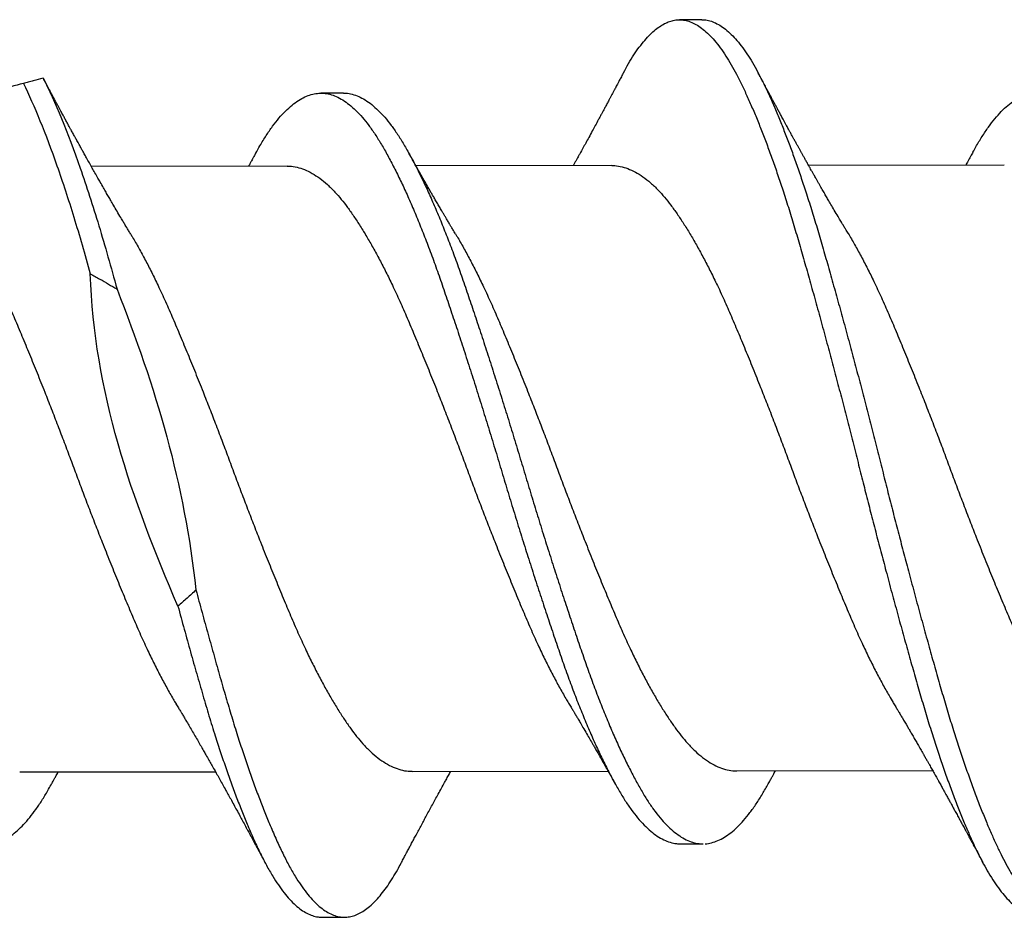
# Model space of a CAD drawing. Units: inches. Extents: x -1 to 58, y -101 to 49.
# Drawn here: x 7 to 8, y -90 to -90 of the extents above; entities that cross this region are included whole.
import ezdxf

# ---------------------------------------------------------------- set-up
doc = ezdxf.new("R2010")
doc.units = ezdxf.units.IN
doc.header["$MEASUREMENT"] = 0

msp = doc.modelspace()

# ---------------------------------------------------------------- linework, layer by layer
for p, q in [((7.50211, -89.6776), (7.49586, -89.67761)), ((7.40214, -89.69806), (7.39589, -89.69807)), ((7.38644, -89.7184), (7.33185, -89.71848)), ((7.47697, -89.71826), (7.42238, -89.71834)), ((7.58644, -89.71811), (7.53185, -89.71819)), ((7.31188, -89.88726), (7.36647, -89.88718)), ((7.42136, -89.8871), (7.47595, -89.88702)), ((7.51188, -89.88696), (7.56647, -89.88688)), ((7.49619, -89.9073), (7.50244, -89.90729)), ((7.39622, -89.92776), (7.40247, -89.92775))]:
    msp.add_line(p, q)
for points, knots in [([(7.48016, -89.69255), (7.48018, -89.6925), (7.48069, -89.6915), (7.48169, -89.68976), (7.48317, -89.68734), (7.48467, -89.6852), (7.48618, -89.68331), (7.48769, -89.68168), (7.48918, -89.68034), (7.49063, -89.67928), (7.49204, -89.67849), (7.49344, -89.67795), (7.49483, -89.67764), (7.49624, -89.67758), (7.49773, -89.67778), (7.49928, -89.6783), (7.50086, -89.67912), (7.50245, -89.68024), (7.50405, -89.68166), (7.50564, -89.68338), (7.50724, -89.68539), (7.50879, -89.68765), (7.51031, -89.69012), (7.51178, -89.69278), (7.51322, -89.69568), (7.51469, -89.69881), (7.51618, -89.70218), (7.51766, -89.70571), (7.51911, -89.70938), (7.52055, -89.71317), (7.52198, -89.71713), (7.52341, -89.72126), (7.52489, -89.72571), (7.52642, -89.73048), (7.52797, -89.73558), (7.52951, -89.74082), (7.53105, -89.74622), (7.53261, -89.75176), (7.53419, -89.75745), (7.53579, -89.76327), (7.53737, -89.7691), (7.53892, -89.7749), (7.54044, -89.78066), (7.54195, -89.78646), (7.54344, -89.79227), (7.54492, -89.79809), (7.54635, -89.80379), (7.54776, -89.80938), (7.54916, -89.81486), (7.55058, -89.82034), (7.55201, -89.8258), (7.5535, -89.83143), (7.55504, -89.83721), (7.55665, -89.84311), (7.55824, -89.8489), (7.55982, -89.85457), (7.56138, -89.86008), (7.56291, -89.86544), (7.56445, -89.87065), (7.56599, -89.87563), (7.56751, -89.88038), (7.56903, -89.88488), (7.57055, -89.88921), (7.57207, -89.89336), (7.57359, -89.89729), (7.57507, -89.90094), (7.57651, -89.90431), (7.57791, -89.9074), (7.57929, -89.91028), (7.58065, -89.91295), (7.5821, -89.91551), (7.58361, -89.91793), (7.5852, -89.92016), (7.58679, -89.92211), (7.58839, -89.92376), (7.58998, -89.92512), (7.59157, -89.92617), (7.59314, -89.92693), (7.59467, -89.92734), (7.59569, -89.92751), (7.5962, -89.92746), (7.59622, -89.92746)], [0, 0, 0, 0, 0.0005907, 0.0134007, 0.0262722, 0.0391899, 0.052138, 0.0651005, 0.0780613, 0.0902655, 0.1024405, 0.1145729, 0.12665, 0.1386638, 0.1521098, 0.1656308, 0.1792093, 0.192827, 0.2064651, 0.2201051, 0.2337281, 0.2473153, 0.2601777, 0.272976, 0.2857141, 0.2985076, 0.3113661, 0.3242745, 0.3364769, 0.3486962, 0.360919, 0.3731316, 0.3853207, 0.3988803, 0.4123758, 0.4257919, 0.4392318, 0.452748, 0.466323, 0.4799385, 0.4935758, 0.5065387, 0.5194883, 0.5324086, 0.5452837, 0.5580982, 0.5708419, 0.5828861, 0.5949921, 0.6071471, 0.6193381, 0.6315518, 0.6451932, 0.6588273, 0.6724353, 0.6859988, 0.6994995, 0.7129205, 0.7263542, 0.7398656, 0.7527615, 0.7656959, 0.778653, 0.7916167, 0.8045708, 0.8174993, 0.8296514, 0.8417536, 0.8537932, 0.8658096, 0.8778907, 0.8914375, 0.9050344, 0.9186627, 0.9323039, 0.9459392, 0.9595497, 0.9731169, 0.9866228, 0.9993845, 1, 1, 1, 1]), ([(7.50211, -89.67763), (7.50222, -89.67762), (7.50284, -89.67758), (7.50398, -89.67779), (7.50553, -89.67828), (7.50711, -89.67911), (7.5087, -89.68023), (7.5103, -89.68165), (7.51189, -89.68337), (7.51349, -89.68538), (7.51504, -89.68764), (7.51656, -89.69011), (7.51803, -89.69277), (7.51947, -89.69567), (7.52094, -89.6988), (7.52243, -89.70217), (7.52391, -89.7057), (7.52536, -89.70937), (7.5268, -89.71316), (7.52823, -89.71712), (7.52966, -89.72125), (7.53114, -89.7257), (7.53267, -89.73047), (7.53422, -89.73557), (7.53576, -89.74081), (7.5373, -89.74621), (7.53886, -89.75175), (7.54044, -89.75745), (7.54204, -89.76326), (7.54362, -89.76909), (7.54517, -89.77489), (7.54669, -89.78065), (7.5482, -89.78645), (7.54969, -89.79226), (7.55117, -89.79808), (7.5526, -89.80378), (7.55401, -89.80937), (7.55541, -89.81485), (7.55683, -89.82033), (7.55826, -89.82579), (7.55975, -89.83142), (7.56129, -89.8372), (7.5629, -89.8431), (7.56449, -89.8489), (7.56607, -89.85456), (7.56763, -89.86007), (7.56916, -89.86543), (7.5707, -89.87064), (7.57224, -89.87562), (7.57376, -89.88037), (7.57528, -89.88487), (7.5768, -89.8892), (7.57832, -89.89335), (7.57984, -89.89728), (7.58132, -89.90093), (7.58276, -89.9043), (7.58416, -89.90739), (7.58554, -89.91027), (7.5869, -89.91294), (7.58835, -89.91551), (7.58986, -89.91792), (7.59145, -89.92015), (7.59304, -89.9221), (7.59464, -89.92375), (7.59623, -89.92511), (7.59782, -89.92616), (7.59939, -89.92691), (7.60092, -89.92735), (7.6024, -89.9275), (7.60385, -89.92738), (7.60533, -89.92698), (7.60682, -89.92631), (7.60832, -89.92537), (7.6098, -89.92417), (7.61126, -89.92275), (7.61268, -89.92112), (7.6141, -89.91926), (7.61551, -89.91716), (7.61687, -89.91494), (7.61775, -89.91329), (7.61817, -89.91251)], [0, 0, 0, 0, 0.002938, 0.016384, 0.029905, 0.043483, 0.0571, 0.070738, 0.084378, 0.098001, 0.111588, 0.12445, 0.137248, 0.149986, 0.162779, 0.175638, 0.188546, 0.200748, 0.212967, 0.22519, 0.237402, 0.249591, 0.263151, 0.276646, 0.290062, 0.303501, 0.317017, 0.330592, 0.344207, 0.357845, 0.370807, 0.383757, 0.396677, 0.409552, 0.422366, 0.435109, 0.447153, 0.459259, 0.471414, 0.483605, 0.495818, 0.50946, 0.523093, 0.536701, 0.550265, 0.563765, 0.577186, 0.590619, 0.604131, 0.617026, 0.62996, 0.642917, 0.655881, 0.668835, 0.681763, 0.693915, 0.706017, 0.718056, 0.730073, 0.742153, 0.7557, 0.769297, 0.782925, 0.796566, 0.810201, 0.823811, 0.837378, 0.850884, 0.863645, 0.8764, 0.889226, 0.902111, 0.915037, 0.92799, 0.940213, 0.952432, 0.964632, 0.976802, 0.988926, 1, 1, 1, 1]), ([(7.48016, -89.69254), (7.47994, -89.69296), (7.47953, -89.69372), (7.479, -89.69473), (7.47859, -89.6955), (7.47827, -89.69611), (7.47799, -89.69663), (7.4777, -89.69718), (7.47735, -89.69784), (7.47695, -89.69858), (7.47656, -89.69933), (7.47612, -89.70014), (7.47563, -89.70106), (7.47511, -89.70203), (7.47463, -89.70293), (7.47419, -89.70375), (7.47373, -89.7046), (7.47312, -89.70573), (7.47239, -89.70708), (7.47151, -89.7087), (7.47062, -89.71033), (7.46975, -89.71192), (7.46891, -89.71346), (7.46821, -89.71472), (7.46765, -89.71574), (7.46724, -89.71648), (7.46683, -89.7172), (7.46649, -89.71782), (7.46629, -89.71817), (7.46623, -89.71828)], [0, 0, 0, 0, 0.049018, 0.087943, 0.116832, 0.139555, 0.158896, 0.177071, 0.203904, 0.234973, 0.263837, 0.291184, 0.329388, 0.371232, 0.403921, 0.433595, 0.466348, 0.503355, 0.565014, 0.622742, 0.692504, 0.754478, 0.808287, 0.872091, 0.901785, 0.927593, 0.958778, 0.986635, 1, 1, 1, 1]), ([(7.54286, -89.73711), (7.54262, -89.73671), (7.54219, -89.736), (7.54163, -89.73507), (7.5412, -89.73436), (7.54084, -89.73375), (7.54048, -89.73313), (7.53987, -89.7321), (7.53906, -89.73074), (7.53815, -89.72919), (7.53737, -89.72784), (7.53669, -89.72666), (7.536, -89.72548), (7.5354, -89.72444), (7.53488, -89.72352), (7.53446, -89.72279), (7.53409, -89.72214), (7.53377, -89.72157), (7.53343, -89.72097), (7.53304, -89.72029), (7.53264, -89.71958), (7.53224, -89.71886), (7.5318, -89.71809), (7.53131, -89.71721), (7.53082, -89.71635), (7.53039, -89.71557), (7.52999, -89.71485), (7.5296, -89.71415), (7.52922, -89.71346), (7.52882, -89.71274), (7.52838, -89.71195), (7.52793, -89.71114), (7.5275, -89.71037), (7.52709, -89.70962), (7.52668, -89.70887), (7.5263, -89.70817), (7.52599, -89.7076), (7.52569, -89.70705), (7.52534, -89.70641), (7.52496, -89.70571), (7.5246, -89.70506), (7.52423, -89.70438), (7.5238, -89.70358), (7.52334, -89.70273), (7.52289, -89.7019), (7.52245, -89.70108), (7.52198, -89.70022), (7.52152, -89.69935), (7.52106, -89.6985), (7.52061, -89.69765), (7.52024, -89.69697), (7.51998, -89.69648), (7.51977, -89.69608), (7.51947, -89.69552), (7.51904, -89.69473), (7.51849, -89.69369), (7.51808, -89.69291), (7.51785, -89.69248)], [0, 0, 0, 0, 0.027536, 0.048987, 0.064326, 0.076498, 0.090601, 0.106714, 0.146923, 0.184072, 0.212466, 0.23843, 0.26425, 0.292888, 0.308797, 0.326027, 0.342105, 0.352666, 0.364839, 0.38219, 0.399014, 0.412495, 0.430107, 0.451372, 0.470902, 0.488237, 0.503837, 0.518966, 0.534678, 0.54992, 0.567316, 0.587406, 0.604144, 0.618794, 0.637202, 0.654037, 0.665488, 0.67529, 0.690419, 0.707855, 0.721764, 0.733558, 0.753539, 0.77467, 0.790456, 0.808137, 0.829318, 0.84818, 0.865975, 0.886062, 0.904277, 0.911458, 0.918702, 0.930903, 0.948511, 0.971539, 1, 1, 1, 1]), ([(7.31291, -89.69535), (7.30821, -89.69662), (7.30352, -89.69788), (7.29441, -89.70033), (7.28999, -89.70153), (7.28235, -89.70359), (7.27906, -89.70447), (7.27553, -89.70542), (7.27461, -89.70567), (7.27338, -89.706), (7.27309, -89.70608), (7.27309, -89.70608)], [0, 0, 0, 0, 0.25, 0.25, 0.5, 0.5, 0.75, 0.75, 0.875, 0.875, 1, 1, 1, 1]), ([(7.31842, -89.69386), (7.3175, -89.69411), (7.31659, -89.69436), (7.31567, -89.69461), (7.31521, -89.69473), (7.31475, -89.69485), (7.31429, -89.69498), (7.31383, -89.6951), (7.31337, -89.69523), (7.31291, -89.69535)], [0, 0, 0, 0, 0.0000794467, 0.0000794467, 0.0000794467, 0.0001191735, 0.0001191735, 0.0001191735, 0.0001589013, 0.0001589013, 0.0001589013, 0.0001589013]), ([(7.31291, -89.69535), (7.31593, -89.7015), (7.31912, -89.7093), (7.32387, -89.72284), (7.32545, -89.72765), (7.32854, -89.73771), (7.33003, -89.74292), (7.33158, -89.74839)], [0, 0, 0, 0, 0.5, 0.5, 0.75, 0.75, 1, 1, 1, 1]), ([(7.31842, -89.69386), (7.32176, -89.7004), (7.32527, -89.70894), (7.33053, -89.72401), (7.33227, -89.7294), (7.33566, -89.74066), (7.33732, -89.74654), (7.33905, -89.75272)], [0, 0, 0, 0, 0.5, 0.5, 0.75, 0.75, 1, 1, 1, 1]), ([(7.34286, -89.7374), (7.34264, -89.73705), (7.34226, -89.73642), (7.34176, -89.73557), (7.34137, -89.73492), (7.34105, -89.73439), (7.34076, -89.7339), (7.34043, -89.73335), (7.33985, -89.73237), (7.33906, -89.73102), (7.33813, -89.72944), (7.33734, -89.72807), (7.33664, -89.72687), (7.33595, -89.72567), (7.33519, -89.72434), (7.33443, -89.72302), (7.33363, -89.72163), (7.3329, -89.72032), (7.3321, -89.71892), (7.33133, -89.71754), (7.33058, -89.71621), (7.32994, -89.71505), (7.32939, -89.71407), (7.32887, -89.71313), (7.3283, -89.71211), (7.32774, -89.71109), (7.32718, -89.71006), (7.32664, -89.70909), (7.32614, -89.70817), (7.32561, -89.70721), (7.32509, -89.70624), (7.32452, -89.7052), (7.32396, -89.70416), (7.32345, -89.70323), (7.32299, -89.70236), (7.32255, -89.70155), (7.32205, -89.70063), (7.32152, -89.69965), (7.32103, -89.69873), (7.32058, -89.69789), (7.32015, -89.69709), (7.31977, -89.69637), (7.31946, -89.69579), (7.31918, -89.69527), (7.31885, -89.69465), (7.31858, -89.69416), (7.31843, -89.69386), (7.31843, -89.69386)], [0, 0, 0, 0, 0.024752, 0.044716, 0.059873, 0.070649, 0.081801, 0.09463, 0.109102, 0.150735, 0.189365, 0.219262, 0.246299, 0.273113, 0.302331, 0.338327, 0.36478, 0.398518, 0.428425, 0.461326, 0.493671, 0.519621, 0.541065, 0.560941, 0.584059, 0.610663, 0.630382, 0.654437, 0.676983, 0.693313, 0.720043, 0.742722, 0.764318, 0.790581, 0.806334, 0.823043, 0.845988, 0.869508, 0.889892, 0.908889, 0.926847, 0.944274, 0.957686, 0.966202, 0.980142, 0.999588, 1, 1, 1, 1]), ([(7.3777, -89.71484), (7.3781, -89.71412), (7.37908, -89.71234), (7.38063, -89.70983), (7.3824, -89.70726), (7.38419, -89.70499), (7.386, -89.70303), (7.38782, -89.70138), (7.38962, -89.70007), (7.3914, -89.69908), (7.39316, -89.69842), (7.39489, -89.69807), (7.39661, -89.69804), (7.39836, -89.69834), (7.40015, -89.69896), (7.40197, -89.69992), (7.40379, -89.70121), (7.40561, -89.70283), (7.40743, -89.70476), (7.40923, -89.707), (7.41101, -89.70953), (7.41276, -89.71234), (7.41451, -89.71543), (7.4163, -89.71881), (7.41809, -89.72244), (7.41989, -89.72631), (7.42168, -89.7304), (7.42347, -89.73471), (7.42526, -89.73924), (7.42705, -89.74399), (7.42881, -89.74893), (7.43056, -89.75405), (7.43234, -89.75932), (7.43415, -89.76475), (7.43597, -89.77032), (7.4378, -89.776), (7.43963, -89.78176), (7.44144, -89.78757), (7.44324, -89.79341), (7.44502, -89.79925), (7.44675, -89.80507), (7.4485, -89.81084), (7.45026, -89.81658), (7.45204, -89.8223), (7.45384, -89.828), (7.45566, -89.83367), (7.45749, -89.83927), (7.4593, -89.84474), (7.46109, -89.85005), (7.46284, -89.8552), (7.4646, -89.86019), (7.46639, -89.86501), (7.46819, -89.86964), (7.47001, -89.87407), (7.47184, -89.87828), (7.47366, -89.88224), (7.47546, -89.88593), (7.47723, -89.88931), (7.47896, -89.89241), (7.48067, -89.89523), (7.48242, -89.89779), (7.4842, -89.90009), (7.48602, -89.9021), (7.48785, -89.90379), (7.48967, -89.90516), (7.49148, -89.9062), (7.49328, -89.9069), (7.49485, -89.90727), (7.49581, -89.90726), (7.49619, -89.90726)], [0, 0, 0, 0, 0.01022, 0.02522, 0.040289, 0.055437, 0.070639, 0.085865, 0.101086, 0.116005, 0.130866, 0.145643, 0.160333, 0.175396, 0.19055, 0.205767, 0.22102, 0.23628, 0.251519, 0.266706, 0.281784, 0.296758, 0.311756, 0.326852, 0.342019, 0.356959, 0.371915, 0.38686, 0.401766, 0.416909, 0.431959, 0.446954, 0.462048, 0.477225, 0.492457, 0.507715, 0.522938, 0.53813, 0.553264, 0.568312, 0.58327, 0.598031, 0.61288, 0.627791, 0.642738, 0.657998, 0.673239, 0.688432, 0.703549, 0.718563, 0.733585, 0.748709, 0.763872, 0.779082, 0.794309, 0.809526, 0.824703, 0.839545, 0.854296, 0.868989, 0.883775, 0.898946, 0.914175, 0.929432, 0.94469, 0.959918, 0.975091, 0.990178, 1, 1, 1, 1]), ([(7.40214, -89.6981), (7.40237, -89.69809), (7.40319, -89.69806), (7.40461, -89.69834), (7.40641, -89.69895), (7.40822, -89.69992), (7.41004, -89.7012), (7.41186, -89.70282), (7.41368, -89.70475), (7.41548, -89.70699), (7.41726, -89.70952), (7.41901, -89.71233), (7.42076, -89.71542), (7.42255, -89.7188), (7.42434, -89.72243), (7.42614, -89.72631), (7.42793, -89.73039), (7.42972, -89.7347), (7.43151, -89.73923), (7.4333, -89.74398), (7.43506, -89.74892), (7.43681, -89.75404), (7.43859, -89.75931), (7.4404, -89.76474), (7.44222, -89.77031), (7.44405, -89.77599), (7.44588, -89.78175), (7.44769, -89.78756), (7.44949, -89.7934), (7.45127, -89.79924), (7.453, -89.80506), (7.45475, -89.81083), (7.45651, -89.81657), (7.45829, -89.82229), (7.46009, -89.82799), (7.46191, -89.83366), (7.46374, -89.83926), (7.46555, -89.84473), (7.46734, -89.85004), (7.46909, -89.8552), (7.47085, -89.86018), (7.47264, -89.865), (7.47444, -89.86963), (7.47626, -89.87406), (7.47809, -89.87827), (7.47991, -89.88224), (7.48171, -89.88592), (7.48348, -89.8893), (7.48521, -89.8924), (7.48692, -89.89522), (7.48867, -89.89778), (7.49045, -89.90008), (7.49227, -89.90209), (7.4941, -89.90378), (7.49592, -89.90515), (7.49773, -89.90619), (7.49953, -89.90689), (7.5011, -89.90726), (7.50206, -89.90726), (7.50244, -89.90725)], [0, 0, 0, 0, 0.0072555, 0.025065, 0.042982, 0.0609742, 0.0790082, 0.0970504, 0.1150667, 0.1330239, 0.15085, 0.1685546, 0.1862864, 0.2041349, 0.2220682, 0.2397321, 0.2574146, 0.2750837, 0.2927077, 0.3106124, 0.3284054, 0.3461345, 0.363981, 0.381925, 0.3999338, 0.417974, 0.4359724, 0.4539348, 0.471828, 0.4896196, 0.5073043, 0.5247569, 0.5423133, 0.559943, 0.5776147, 0.5956574, 0.613677, 0.6316399, 0.6495131, 0.6672651, 0.6850261, 0.7029064, 0.7208349, 0.7388177, 0.7568215, 0.7748124, 0.7927571, 0.8103045, 0.8277451, 0.8451167, 0.8625988, 0.8805364, 0.8985414, 0.9165804, 0.9346195, 0.952625, 0.9705634, 0.988402, 1, 1, 1, 1]), ([(7.5777, -89.71455), (7.57797, -89.71405), (7.57883, -89.71249), (7.58025, -89.71014), (7.58201, -89.7075), (7.5838, -89.70517), (7.5856, -89.70314), (7.58742, -89.70142), (7.58922, -89.70004), (7.59101, -89.69898), (7.59277, -89.69824), (7.59451, -89.69783), (7.59623, -89.69773), (7.59798, -89.69795), (7.59976, -89.69851), (7.60157, -89.6994), (7.60339, -89.70061), (7.60522, -89.70216), (7.60704, -89.70402), (7.60884, -89.7062), (7.61063, -89.70866), (7.61238, -89.71141), (7.61413, -89.71444), (7.61591, -89.71776), (7.6177, -89.72133), (7.61949, -89.72515), (7.62128, -89.72918), (7.62308, -89.73344), (7.62487, -89.73793), (7.62666, -89.74264), (7.62843, -89.74755), (7.63018, -89.75263), (7.63195, -89.75786), (7.63375, -89.76326), (7.63557, -89.76881), (7.6374, -89.77446), (7.63923, -89.7802), (7.64105, -89.78601), (7.64285, -89.79184), (7.64463, -89.79769), (7.64637, -89.8035), (7.64811, -89.80927), (7.64987, -89.81501), (7.65164, -89.82074), (7.65345, -89.82646), (7.65526, -89.83214), (7.65709, -89.83777), (7.65891, -89.84327), (7.6607, -89.84862), (7.66246, -89.8538), (7.66421, -89.85883), (7.666, -89.86368), (7.6678, -89.86836), (7.66962, -89.87283), (7.67144, -89.87709), (7.67326, -89.88111), (7.67506, -89.88485), (7.67684, -89.8883), (7.67857, -89.89145), (7.68028, -89.89433), (7.68203, -89.89696), (7.68381, -89.89932), (7.68562, -89.9014), (7.68745, -89.90316), (7.68927, -89.9046), (7.69109, -89.90571), (7.69289, -89.90649), (7.69459, -89.90694), (7.69569, -89.90697), (7.69619, -89.90699)], [0, 0, 0, 0, 0.006962, 0.021952, 0.036999, 0.052132, 0.067325, 0.082547, 0.097772, 0.1127, 0.127575, 0.142373, 0.157072, 0.172112, 0.187248, 0.202454, 0.217702, 0.232962, 0.248207, 0.263408, 0.278505, 0.293502, 0.308476, 0.323553, 0.338707, 0.35364, 0.368594, 0.383543, 0.39846, 0.413621, 0.428692, 0.443682, 0.458754, 0.473915, 0.489137, 0.504392, 0.519618, 0.534819, 0.549968, 0.565037, 0.580004, 0.594742, 0.609573, 0.624473, 0.639414, 0.654674, 0.669922, 0.685127, 0.700263, 0.715301, 0.730302, 0.745405, 0.760555, 0.775757, 0.790983, 0.806204, 0.821392, 0.83625, 0.851023, 0.865713, 0.880477, 0.895632, 0.91085, 0.926104, 0.941363, 0.956601, 0.971787, 0.986895, 1, 1, 1, 1]), ([(7.37771, -89.7148), (7.37754, -89.7151), (7.37725, -89.71564), (7.37686, -89.71634), (7.37657, -89.71685), (7.37635, -89.71725), (7.37615, -89.71762), (7.37593, -89.71801), (7.37578, -89.71828), (7.3757, -89.71841)], [0, 0, 0, 0, 0.250177, 0.444842, 0.584138, 0.676236, 0.774376, 0.888254, 1, 1, 1, 1]), ([(7.43338, -89.73727), (7.43315, -89.73688), (7.43274, -89.73619), (7.43219, -89.73528), (7.43178, -89.7346), (7.43147, -89.73407), (7.43119, -89.7336), (7.43085, -89.73303), (7.43047, -89.73238), (7.43002, -89.73162), (7.42951, -89.73075), (7.42892, -89.72975), (7.42827, -89.72864), (7.42764, -89.72755), (7.42706, -89.72655), (7.4265, -89.72558), (7.42594, -89.7246), (7.42532, -89.72353), (7.42465, -89.72235), (7.424, -89.7212), (7.42347, -89.72027), (7.42306, -89.71955), (7.42272, -89.71894), (7.42237, -89.71833), (7.42208, -89.71781), (7.42182, -89.71735), (7.42157, -89.71689), (7.42126, -89.71634), (7.42086, -89.71562), (7.42054, -89.71506), (7.42036, -89.71473)], [0, 0, 0, 0, 0.052405, 0.09339, 0.122904, 0.144214, 0.165345, 0.186658, 0.22003, 0.252848, 0.289132, 0.336098, 0.386852, 0.437462, 0.48198, 0.520086, 0.565968, 0.611793, 0.662247, 0.722506, 0.762889, 0.786128, 0.816844, 0.844141, 0.866069, 0.885318, 0.905098, 0.926382, 0.957188, 1, 1, 1, 1]), ([(7.57771, -89.71451), (7.57749, -89.7149), (7.57711, -89.7156), (7.5766, -89.71652), (7.57619, -89.71724), (7.57591, -89.71775), (7.57575, -89.71803), (7.5757, -89.71812)], [0, 0, 0, 0, 0.324235, 0.578249, 0.764472, 0.923405, 1, 1, 1, 1]), ([(7.27697, -89.71859), (7.27721, -89.71858), (7.27813, -89.71855), (7.27975, -89.71883), (7.28184, -89.71948), (7.28396, -89.72052), (7.28609, -89.72191), (7.28821, -89.72365), (7.29022, -89.72563), (7.2921, -89.72779), (7.29384, -89.73005), (7.2956, -89.73254), (7.29738, -89.73527), (7.29917, -89.73819), (7.30097, -89.74131), (7.30276, -89.74461), (7.30455, -89.74808), (7.30644, -89.75193), (7.30841, -89.7562), (7.31046, -89.76089), (7.31252, -89.76577), (7.31461, -89.77081), (7.31673, -89.77602), (7.31876, -89.78109), (7.32069, -89.78599), (7.3225, -89.79068), (7.3243, -89.79538), (7.32607, -89.80009), (7.32781, -89.80478), (7.32955, -89.80943), (7.33131, -89.81406), (7.33309, -89.81866), (7.335, -89.82352), (7.33702, -89.82859), (7.33914, -89.83383), (7.34124, -89.83891), (7.3433, -89.84382), (7.34534, -89.84855), (7.34733, -89.85288), (7.34923, -89.85682), (7.35105, -89.86039), (7.35287, -89.86377), (7.35435, -89.86639), (7.35522, -89.86781), (7.35548, -89.86823)], [0, 0, 0, 0, 0.009268, 0.035821, 0.062564, 0.089426, 0.116335, 0.143217, 0.169998, 0.192772, 0.21538, 0.238025, 0.260829, 0.283749, 0.306329, 0.328934, 0.351522, 0.374047, 0.400723, 0.427182, 0.453664, 0.480356, 0.50719, 0.534092, 0.557101, 0.580061, 0.602926, 0.625652, 0.648233, 0.670524, 0.692958, 0.715491, 0.738082, 0.764989, 0.791843, 0.818571, 0.845102, 0.871526, 0.898161, 0.921075, 0.944062, 0.967078, 0.990077, 1, 1, 1, 1]), ([(7.38644, -89.71843), (7.38668, -89.71842), (7.3876, -89.71839), (7.38922, -89.71867), (7.39131, -89.71933), (7.39343, -89.72036), (7.39556, -89.72175), (7.39769, -89.72349), (7.39969, -89.72548), (7.40157, -89.72763), (7.40331, -89.72989), (7.40507, -89.73239), (7.40685, -89.73511), (7.40864, -89.73803), (7.41044, -89.74115), (7.41223, -89.74445), (7.41402, -89.74792), (7.41591, -89.75177), (7.41789, -89.75604), (7.41994, -89.76073), (7.42199, -89.76561), (7.42408, -89.77065), (7.4262, -89.77586), (7.42823, -89.78094), (7.43016, -89.78583), (7.43197, -89.79052), (7.43377, -89.79522), (7.43554, -89.79993), (7.43728, -89.80462), (7.43902, -89.80927), (7.44078, -89.8139), (7.44256, -89.8185), (7.44447, -89.82336), (7.44649, -89.82843), (7.44861, -89.83367), (7.45071, -89.83875), (7.45277, -89.84366), (7.45482, -89.84839), (7.4568, -89.85272), (7.4587, -89.85666), (7.46052, -89.86023), (7.46235, -89.86361), (7.46382, -89.86623), (7.46469, -89.86765), (7.46495, -89.86807)], [0, 0, 0, 0, 0.009268, 0.035822, 0.062565, 0.089427, 0.116336, 0.143219, 0.170001, 0.192775, 0.215383, 0.238028, 0.260832, 0.283753, 0.306333, 0.328939, 0.351526, 0.374052, 0.400728, 0.427188, 0.45367, 0.480363, 0.507197, 0.534099, 0.557108, 0.580068, 0.602934, 0.625661, 0.648242, 0.670533, 0.692967, 0.715501, 0.738092, 0.764999, 0.791854, 0.818582, 0.845114, 0.871537, 0.898173, 0.921087, 0.944075, 0.967091, 0.99009, 1, 1, 1, 1]), ([(7.47697, -89.71828), (7.47708, -89.71828), (7.47787, -89.71823), (7.47936, -89.71846), (7.48145, -89.71904), (7.48356, -89.72001), (7.48569, -89.72133), (7.48782, -89.72301), (7.48983, -89.72493), (7.49171, -89.72703), (7.49346, -89.72925), (7.49521, -89.73169), (7.49699, -89.73436), (7.49878, -89.73724), (7.50057, -89.74032), (7.50236, -89.74357), (7.50415, -89.747), (7.50604, -89.75082), (7.50803, -89.75505), (7.51008, -89.75971), (7.51213, -89.76455), (7.51422, -89.76956), (7.51633, -89.77474), (7.51836, -89.7798), (7.52029, -89.78468), (7.52211, -89.78936), (7.52391, -89.79406), (7.52569, -89.79877), (7.52742, -89.80346), (7.52916, -89.80811), (7.53092, -89.81274), (7.53269, -89.81735), (7.5346, -89.82222), (7.53662, -89.82731), (7.53874, -89.83257), (7.54085, -89.83768), (7.54292, -89.84262), (7.54496, -89.84739), (7.54694, -89.85175), (7.54884, -89.85572), (7.55065, -89.85933), (7.55248, -89.86276), (7.55409, -89.86564), (7.55508, -89.86729), (7.55548, -89.86794)], [0, 0, 0, 0, 0.004335, 0.030846, 0.057558, 0.084404, 0.11131, 0.138202, 0.165009, 0.187813, 0.210459, 0.233067, 0.25584, 0.278739, 0.301307, 0.323911, 0.346507, 0.36905, 0.395758, 0.422263, 0.448704, 0.475362, 0.502175, 0.52907, 0.552084, 0.575059, 0.597949, 0.620709, 0.643306, 0.665561, 0.687966, 0.710481, 0.733063, 0.759973, 0.786842, 0.813599, 0.840173, 0.866583, 0.89318, 0.916072, 0.939047, 0.962061, 0.985068, 1, 1, 1, 1]), ([(7.34285, -89.73741), (7.34301, -89.73767), (7.34376, -89.73888), (7.34511, -89.74126), (7.3469, -89.74454), (7.34869, -89.74801), (7.35057, -89.75187), (7.35255, -89.75613), (7.3546, -89.76083), (7.35665, -89.7657), (7.35875, -89.77075), (7.36087, -89.77595), (7.3629, -89.78103), (7.36483, -89.78593), (7.36664, -89.79061), (7.36844, -89.79532), (7.37021, -89.80003), (7.37194, -89.80472), (7.37369, -89.80937), (7.37545, -89.81399), (7.37723, -89.8186), (7.37913, -89.82346), (7.38115, -89.82853), (7.38328, -89.83376), (7.38538, -89.83885), (7.38744, -89.84375), (7.38948, -89.84849), (7.39146, -89.85281), (7.39337, -89.85675), (7.39519, -89.86032), (7.39701, -89.86371), (7.39883, -89.86691), (7.40063, -89.86987), (7.4024, -89.8726), (7.40412, -89.8751), (7.40583, -89.87737), (7.40768, -89.87955), (7.40967, -89.88159), (7.41179, -89.88341), (7.41392, -89.88487), (7.41604, -89.88598), (7.41815, -89.88671), (7.41992, -89.88707), (7.42098, -89.88707), (7.42136, -89.88707)], [0, 0, 0, 0, 0.005947, 0.028527, 0.051132, 0.07372, 0.096245, 0.122921, 0.14938, 0.175862, 0.202554, 0.229388, 0.25629, 0.279299, 0.302258, 0.325123, 0.34785, 0.370431, 0.392722, 0.415155, 0.437689, 0.460279, 0.487187, 0.514041, 0.540769, 0.5673, 0.593723, 0.620359, 0.643272, 0.66626, 0.689276, 0.712275, 0.73521, 0.757631, 0.779906, 0.802087, 0.824419, 0.851171, 0.878038, 0.904947, 0.931825, 0.958598, 0.985197, 1, 1, 1, 1]), ([(7.43338, -89.73728), (7.43354, -89.73754), (7.43428, -89.73875), (7.43564, -89.74113), (7.43743, -89.74441), (7.43921, -89.74788), (7.4411, -89.75174), (7.44308, -89.756), (7.44513, -89.7607), (7.44718, -89.76557), (7.44928, -89.77062), (7.4514, -89.77582), (7.45343, -89.7809), (7.45535, -89.7858), (7.45717, -89.79048), (7.45896, -89.79519), (7.46074, -89.7999), (7.46247, -89.80458), (7.46422, -89.80924), (7.46598, -89.81386), (7.46776, -89.81847), (7.46966, -89.82332), (7.47168, -89.8284), (7.4738, -89.83363), (7.4759, -89.83871), (7.47797, -89.84362), (7.48001, -89.84836), (7.48199, -89.85268), (7.4839, -89.85662), (7.48572, -89.86019), (7.48754, -89.86358), (7.48936, -89.86678), (7.49116, -89.86974), (7.49292, -89.87247), (7.49465, -89.87496), (7.49636, -89.87724), (7.49821, -89.87942), (7.5002, -89.88146), (7.50232, -89.88327), (7.50445, -89.88474), (7.50657, -89.88585), (7.50867, -89.88658), (7.51044, -89.88694), (7.5115, -89.88694), (7.51188, -89.88693)], [0, 0, 0, 0, 0.005935, 0.028516, 0.051122, 0.073709, 0.096235, 0.122911, 0.14937, 0.175852, 0.202545, 0.229379, 0.256281, 0.279291, 0.30225, 0.325116, 0.347843, 0.370423, 0.392715, 0.415149, 0.437682, 0.460273, 0.487181, 0.514035, 0.540763, 0.567295, 0.593719, 0.620355, 0.643268, 0.666256, 0.689272, 0.712271, 0.735207, 0.757628, 0.779904, 0.802085, 0.824417, 0.851169, 0.878036, 0.904946, 0.931824, 0.958598, 0.985197, 1, 1, 1, 1]), ([(7.54285, -89.7371), (7.54287, -89.73714), (7.54349, -89.73814), (7.54471, -89.74027), (7.5465, -89.7435), (7.54829, -89.74693), (7.55018, -89.75076), (7.55216, -89.75499), (7.55422, -89.75964), (7.55627, -89.76449), (7.55836, -89.7695), (7.56047, -89.77468), (7.5625, -89.77974), (7.56443, -89.78462), (7.56624, -89.7893), (7.56805, -89.794), (7.56983, -89.79871), (7.57156, -89.80339), (7.5733, -89.80805), (7.57506, -89.81267), (7.57683, -89.81729), (7.57873, -89.82216), (7.58075, -89.82724), (7.58288, -89.83251), (7.58499, -89.83762), (7.58706, -89.84256), (7.5891, -89.84733), (7.59107, -89.85168), (7.59297, -89.85566), (7.59479, -89.85927), (7.59661, -89.8627), (7.59843, -89.86594), (7.60024, -89.86895), (7.60201, -89.87173), (7.60374, -89.87427), (7.60545, -89.87659), (7.6073, -89.87883), (7.60928, -89.88092), (7.6114, -89.8828), (7.61352, -89.88433), (7.61565, -89.88551), (7.61776, -89.88631), (7.61966, -89.88675), (7.62085, -89.88678), (7.62135, -89.88679)], [0, 0, 0, 0, 0.000957, 0.023525, 0.046128, 0.068723, 0.091265, 0.117973, 0.144476, 0.170916, 0.197574, 0.224386, 0.25128, 0.274293, 0.297267, 0.320156, 0.342916, 0.365512, 0.387766, 0.410171, 0.432685, 0.455266, 0.482175, 0.509043, 0.5358, 0.562372, 0.588781, 0.615378, 0.638269, 0.661243, 0.684257, 0.707262, 0.730215, 0.752662, 0.774973, 0.797148, 0.819445, 0.846166, 0.873016, 0.899923, 0.926811, 0.953609, 0.980245, 1, 1, 1, 1]), ([(7.356, -89.84102), (7.34964, -89.82628), (7.34376, -89.81135), (7.33496, -89.78035), (7.33206, -89.76458), (7.33158, -89.74839)], [0, 0, 0, 0, 0.5, 0.5, 1, 1, 1, 1]), ([(7.33158, -89.74839), (7.33246, -89.74888), (7.33335, -89.74937), (7.33423, -89.74988), (7.33504, -89.75034), (7.33585, -89.7508), (7.33665, -89.75128), (7.33745, -89.75175), (7.33825, -89.75223), (7.33905, -89.75272)], [0, 0, 0, 0, 0.000079377, 0.000079377, 0.000079377, 0.0001522412, 0.0001522412, 0.0001522412, 0.0002251202, 0.0002251202, 0.0002251202, 0.0002251202]), ([(7.33905, -89.75272), (7.3443, -89.76624), (7.34912, -89.77988), (7.35667, -89.80775), (7.35945, -89.82197), (7.36103, -89.83652)], [0, 0, 0, 0, 0.5, 0.5, 1, 1, 1, 1]), ([(7.36103, -89.83652), (7.36022, -89.8373), (7.35939, -89.83806), (7.35856, -89.83881), (7.35814, -89.83919), (7.35771, -89.83956), (7.35729, -89.83993), (7.35686, -89.8403), (7.35643, -89.84066), (7.356, -89.84102)], [0, 0, 0, 0, 0.00008745, 0.00008745, 0.00008745, 0.000131217, 0.000131217, 0.000131217, 0.0001749953, 0.0001749953, 0.0001749953, 0.0001749953]), ([(7.36103, -89.83652), (7.3616, -89.83861), (7.36273, -89.8428), (7.36442, -89.84893), (7.36609, -89.85493), (7.36774, -89.86076), (7.36936, -89.86642), (7.371, -89.87191), (7.3726, -89.87706), (7.37416, -89.88186), (7.37568, -89.88632), (7.3772, -89.8906), (7.37872, -89.89469), (7.38024, -89.89857), (7.38183, -89.90245), (7.3835, -89.90627), (7.38523, -89.90996), (7.38694, -89.91333), (7.38862, -89.91626), (7.39026, -89.91879), (7.39184, -89.92095), (7.39344, -89.92283), (7.39504, -89.92441), (7.39663, -89.92569), (7.39821, -89.92667), (7.39978, -89.92734), (7.40131, -89.92771), (7.40278, -89.92779), (7.40424, -89.92759), (7.40572, -89.92712), (7.40721, -89.92638), (7.40871, -89.92537), (7.4102, -89.9241), (7.41165, -89.92261), (7.41308, -89.92091), (7.4145, -89.91899), (7.4159, -89.91683), (7.41713, -89.91478), (7.41788, -89.91334), (7.41817, -89.91278)], [0, 0, 0, 0, 0.029297, 0.058539, 0.087681, 0.11668, 0.145502, 0.174394, 0.203454, 0.229648, 0.255912, 0.282213, 0.308519, 0.334797, 0.361015, 0.391792, 0.422389, 0.45287, 0.483537, 0.511057, 0.53867, 0.566336, 0.59402, 0.621682, 0.649284, 0.676789, 0.704161, 0.730024, 0.755948, 0.782012, 0.808185, 0.834436, 0.860731, 0.885536, 0.910325, 0.93507, 0.959744, 0.98432, 1, 1, 1, 1]), ([(7.356, -89.84102), (7.35659, -89.84319), (7.35777, -89.84751), (7.35952, -89.85382), (7.36126, -89.85995), (7.36296, -89.8659), (7.36467, -89.87167), (7.36632, -89.87698), (7.36791, -89.88186), (7.36943, -89.88633), (7.37095, -89.89061), (7.37247, -89.8947), (7.37399, -89.89858), (7.37558, -89.90246), (7.37725, -89.90628), (7.37898, -89.90997), (7.38069, -89.91334), (7.38237, -89.91627), (7.38401, -89.9188), (7.38559, -89.92096), (7.38719, -89.92284), (7.38879, -89.92442), (7.39038, -89.9257), (7.39196, -89.92668), (7.39353, -89.92735), (7.39495, -89.92771), (7.39584, -89.92773), (7.39622, -89.92774)], [0, 0, 0, 0, 0.043557, 0.086975, 0.130182, 0.173113, 0.2161, 0.259354, 0.296585, 0.333916, 0.3713, 0.40869, 0.446041, 0.483306, 0.527051, 0.570541, 0.613866, 0.657455, 0.696572, 0.735819, 0.775144, 0.814492, 0.85381, 0.893042, 0.932137, 0.971042, 1, 1, 1, 1]), ([(7.35547, -89.86825), (7.3557, -89.86863), (7.35612, -89.86932), (7.35666, -89.87022), (7.35706, -89.8709), (7.35738, -89.87144), (7.35767, -89.87192), (7.35796, -89.87241), (7.35841, -89.87318), (7.35906, -89.87428), (7.3599, -89.87571), (7.36077, -89.8772), (7.36162, -89.87867), (7.36242, -89.88005), (7.36314, -89.8813), (7.36387, -89.88257), (7.3646, -89.88387), (7.3654, -89.88526), (7.36615, -89.88659), (7.36692, -89.88797), (7.3677, -89.88937), (7.36853, -89.89085), (7.36934, -89.89231), (7.37014, -89.89376), (7.37095, -89.89521), (7.37177, -89.89671), (7.37263, -89.89828), (7.37343, -89.89976), (7.37426, -89.90129), (7.37492, -89.90249), (7.37543, -89.90345), (7.3758, -89.90412), (7.37619, -89.90485), (7.37658, -89.90559), (7.37695, -89.90627), (7.37731, -89.90694), (7.37771, -89.90768), (7.37815, -89.90852), (7.37861, -89.90936), (7.37896, -89.91003), (7.37922, -89.91051), (7.37942, -89.91089), (7.37969, -89.91139), (7.38005, -89.91207), (7.38032, -89.91259), (7.38048, -89.91288)], [0, 0, 0, 0, 0.026461, 0.047225, 0.062269, 0.073128, 0.084058, 0.0953, 0.106626, 0.136891, 0.170614, 0.204138, 0.238451, 0.270318, 0.297986, 0.322823, 0.356258, 0.385449, 0.416832, 0.445885, 0.478, 0.510227, 0.545503, 0.575478, 0.606757, 0.642664, 0.675059, 0.71124, 0.741083, 0.776469, 0.791504, 0.804608, 0.821583, 0.839721, 0.853781, 0.867082, 0.884106, 0.903426, 0.922681, 0.940358, 0.947662, 0.954888, 0.965697, 0.980732, 1, 1, 1, 1]), ([(7.46495, -89.86809), (7.46518, -89.86847), (7.46559, -89.86916), (7.46613, -89.87006), (7.46653, -89.87073), (7.46685, -89.87126), (7.46713, -89.87173), (7.46755, -89.87245), (7.46816, -89.87348), (7.46901, -89.87493), (7.46994, -89.87652), (7.47086, -89.8781), (7.47162, -89.87942), (7.47229, -89.88058), (7.47293, -89.8817), (7.47358, -89.88284), (7.47428, -89.88406), (7.47489, -89.88514), (7.47544, -89.88612), (7.47589, -89.88691), (7.47624, -89.88755), (7.47657, -89.88812), (7.47692, -89.88876), (7.4774, -89.88961), (7.47776, -89.89026), (7.47797, -89.89063)], [0, 0, 0, 0, 0.051752, 0.0924, 0.121897, 0.143046, 0.163905, 0.18497, 0.239361, 0.302199, 0.380172, 0.450815, 0.513574, 0.555837, 0.604088, 0.662093, 0.708217, 0.764644, 0.804453, 0.838612, 0.868053, 0.888337, 0.914602, 0.951793, 1, 1, 1, 1]), ([(7.55547, -89.86796), (7.55571, -89.86835), (7.55613, -89.86905), (7.55668, -89.86998), (7.55709, -89.87066), (7.55742, -89.87121), (7.55772, -89.87171), (7.55838, -89.87282), (7.55911, -89.87407), (7.55995, -89.87549), (7.56054, -89.87651), (7.56118, -89.87762), (7.56184, -89.87875), (7.56241, -89.87974), (7.56288, -89.88055), (7.56325, -89.88121), (7.56362, -89.88185), (7.56404, -89.88258), (7.5645, -89.88339), (7.56496, -89.88421), (7.56537, -89.88493), (7.56584, -89.88577), (7.56641, -89.88676), (7.56694, -89.88771), (7.56737, -89.88848), (7.56771, -89.88908), (7.56805, -89.88969), (7.56838, -89.89029), (7.56877, -89.89098), (7.56923, -89.89182), (7.56972, -89.89271), (7.57023, -89.89362), (7.57074, -89.89455), (7.57125, -89.89547), (7.57179, -89.89647), (7.57233, -89.89745), (7.57296, -89.89861), (7.57354, -89.89966), (7.57411, -89.90072), (7.57465, -89.90171), (7.57517, -89.90268), (7.57566, -89.90357), (7.57606, -89.90433), (7.57642, -89.905), (7.57677, -89.90565), (7.57711, -89.90628), (7.57746, -89.90692), (7.57781, -89.90759), (7.57818, -89.90827), (7.5785, -89.90887), (7.57874, -89.90933), (7.57894, -89.90969), (7.57917, -89.91013), (7.5795, -89.91074), (7.57995, -89.91159), (7.58029, -89.91223), (7.58048, -89.91259)], [0, 0, 0, 0, 0.027224, 0.048376, 0.063427, 0.074529, 0.085859, 0.097519, 0.151227, 0.171272, 0.194339, 0.220272, 0.246739, 0.271195, 0.287473, 0.301851, 0.315421, 0.330506, 0.351274, 0.370439, 0.385499, 0.400067, 0.426444, 0.452551, 0.463969, 0.477801, 0.492998, 0.504468, 0.518208, 0.53932, 0.560472, 0.57742, 0.600044, 0.622493, 0.639217, 0.66626, 0.688109, 0.715856, 0.73657, 0.757912, 0.781823, 0.801429, 0.817248, 0.832026, 0.846158, 0.860596, 0.8742, 0.888846, 0.904613, 0.91997, 0.928414, 0.935386, 0.943889, 0.957484, 0.976184, 1, 1, 1, 1]), ([(7.32062, -89.89086), (7.32081, -89.89051), (7.32113, -89.88992), (7.32154, -89.8892), (7.32183, -89.88867), (7.3221, -89.88819), (7.32237, -89.88771), (7.32255, -89.88738), (7.32263, -89.88724)], [0, 0, 0, 0, 0.285869, 0.484991, 0.604277, 0.726128, 0.882642, 1, 1, 1, 1]), ([(7.41817, -89.91282), (7.41839, -89.9124), (7.41879, -89.91165), (7.41931, -89.91066), (7.41972, -89.90988), (7.42006, -89.90925), (7.42037, -89.90867), (7.42074, -89.90797), (7.42121, -89.90709), (7.42179, -89.90601), (7.42244, -89.90477), (7.42315, -89.90345), (7.42389, -89.90207), (7.42462, -89.90072), (7.42537, -89.89934), (7.42614, -89.8979), (7.42695, -89.89642), (7.42777, -89.89491), (7.42862, -89.89337), (7.42949, -89.89179), (7.43017, -89.89055), (7.43066, -89.88967), (7.43097, -89.88911), (7.43129, -89.88853), (7.43161, -89.88797), (7.43187, -89.88749), (7.43204, -89.88719), (7.4321, -89.88708)], [0, 0, 0, 0, 0.048575, 0.087005, 0.115335, 0.138719, 0.161128, 0.183005, 0.220399, 0.262936, 0.309429, 0.364093, 0.417149, 0.470067, 0.521057, 0.57755, 0.636559, 0.69385, 0.7533, 0.816966, 0.878428, 0.898247, 0.919827, 0.94377, 0.965791, 0.986589, 1, 1, 1, 1]), ([(7.52062, -89.89056), (7.52084, -89.89017), (7.52122, -89.88947), (7.52173, -89.88856), (7.52213, -89.88785), (7.52241, -89.88734), (7.52257, -89.88705), (7.52263, -89.88695)], [0, 0, 0, 0, 0.325454, 0.577551, 0.759402, 0.917345, 1, 1, 1, 1]), ([(7.503, -89.90727), (7.50301, -89.90727), (7.50361, -89.90729), (7.5048, -89.90702), (7.50658, -89.90645), (7.50838, -89.9055), (7.51019, -89.90424), (7.51198, -89.90267), (7.51376, -89.9008), (7.51552, -89.89864), (7.51728, -89.89617), (7.51897, -89.8935), (7.52009, -89.89151), (7.52062, -89.89055)], [0, 0, 0, 0, 0.002205, 0.102804, 0.20402, 0.305673, 0.407577, 0.50772, 0.607741, 0.707459, 0.8067, 0.907298, 1, 1, 1, 1]), ([(7.30261, -89.90758), (7.30317, -89.90754), (7.3043, -89.90746), (7.30602, -89.90695), (7.30775, -89.90615), (7.3095, -89.90504), (7.31125, -89.90364), (7.31298, -89.90194), (7.31469, -89.89998), (7.31639, -89.89775), (7.31807, -89.89524), (7.31947, -89.89293), (7.32033, -89.89135), (7.32063, -89.89081)], [0, 0, 0, 0, 0.094871, 0.190352, 0.286285, 0.382507, 0.47885, 0.573428, 0.667802, 0.761815, 0.855314, 0.950157, 1, 1, 1, 1])]:
    msp.add_open_spline(points, degree=3, knots=knots)

doc.saveas('drawing.dxf')
